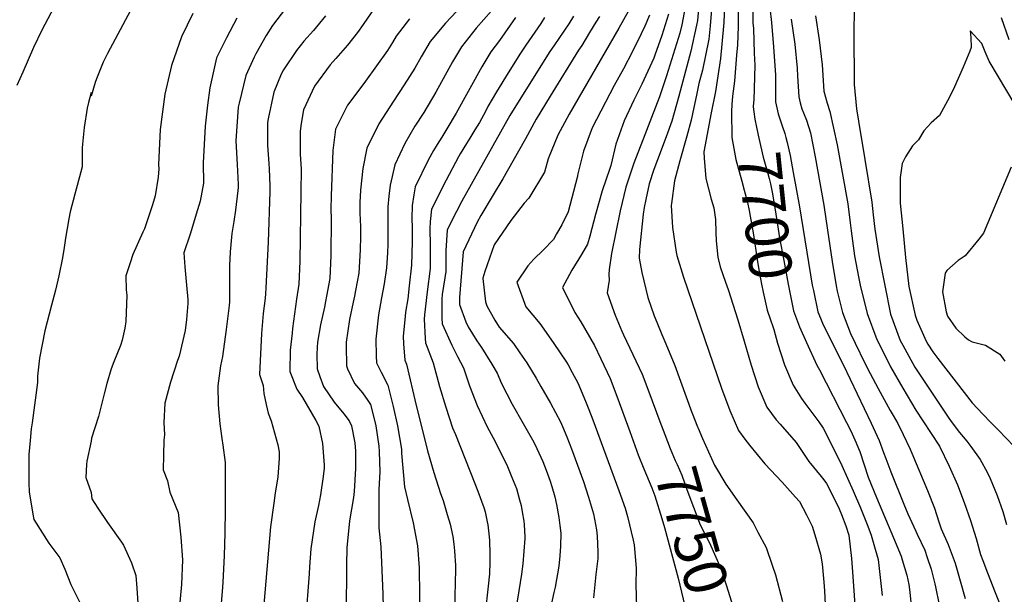
# Model space of a CAD drawing. Units: inches. Extents: x 2503797 to 2509175, y 1501927 to 1507658.
# Drawn here: x 2504952 to 2505618, y 1502739 to 1503128 of the extents above; entities that cross this region are included whole.
import ezdxf
from ezdxf.enums import TextEntityAlignment as Align

# ---------------------------------------------------------------- set-up
doc = ezdxf.new("R2010")
doc.units = ezdxf.units.IN
doc.header["$MEASUREMENT"] = 0
doc.layers.add('tile_2729_08_contour_10ft', color=54, linetype='Continuous')
doc.styles.add('Arial', font='arial.ttf')

msp = doc.modelspace()

# ---------------------------------------------------------------- linework, layer by layer
at = {"layer": 'tile_2729_08_contour_10ft'}
msp.add_line((2505147.83, 1502757.16, 7860), (2505147.49, 1502752.46, 7860), dxfattribs=at)
for points, elevation in [([(2505099.41, 1503299.21), (2505099.36, 1503298.4), (2505100.87, 1503291.53), (2505101.41, 1503285.6), (2505101.49, 1503280.08), (2505096.25, 1503259.72), (2505089.73, 1503241.72), (2505082.63, 1503223.54), (2505078.09, 1503212.07), (2505075.69, 1503206.83), (2505072.63, 1503200.53), (2505064.28, 1503185.76), (2505055.87, 1503174.39), (2505052.22, 1503169.47), (2505047.16, 1503163.86), (2505038.9, 1503152.61), (2505032.3, 1503142.92), (2505026.77, 1503133.98), (2505011.05, 1503104.91), (2505008.13, 1503099.12), (2505003.62, 1503087.69), (2505002.76, 1503085.32), (2505000, 1503076.1)], 7910), ([(2505000, 1503175.6), (2504997.02, 1503171.78), (2504991.14, 1503164.16), (2504988.74, 1503160.54), (2504985.52, 1503155.26), (2504972.78, 1503132.21), (2504966.8, 1503120.63), (2504961.06, 1503109.01), (2504953.77, 1503092.26), (2504949.84, 1503083.3)], 7920), ([(2505136.86, 1503142.49), (2505122.71, 1503123.76), (2505118.45, 1503117.02), (2505111.54, 1503104.64), (2505110.4, 1503102.36), (2505104.67, 1503090.09), (2505100.26, 1503071.35), (2505099.65, 1503068.52), (2505097.86, 1503045.82), (2505098.98, 1503029.66), (2505099.47, 1503016.13), (2505099.53, 1503014.08), (2505099.39, 1503012.08), (2505097.76, 1502998.79), (2505096.55, 1502991.19), (2505095.32, 1502982.89), (2505094.1, 1502970.55), (2505093.78, 1502961.37), (2505093.69, 1502958.37), (2505093.77, 1502955.57), (2505093.61, 1502936.77), (2505093.5, 1502934.22), (2505092.88, 1502928.82), (2505091.43, 1502917.88), (2505088.99, 1502899.65), (2505087.53, 1502893.3), (2505085.81, 1502879.77), (2505086.12, 1502866.86), (2505087.16, 1502854.18), (2505088.44, 1502844.13), (2505089.2, 1502839.63), (2505090.72, 1502827.96), (2505090.7, 1502795.8), (2505090.55, 1502780.22), (2505090.19, 1502764.61), (2505089.15, 1502746.94), (2505088.92, 1502743.4), (2505087.85, 1502729.58)], 7880), ([(2505411.76, 1503143.38), (2505410.31, 1503127.27), (2505409.66, 1503124.01), (2505405.87, 1503106.5), (2505397.73, 1503075.93), (2505392.97, 1503059.17), (2505389.15, 1503048.47), (2505383.24, 1503032.9), (2505380.87, 1503026.42), (2505377.61, 1503016.63), (2505375.28, 1503005.91), (2505374.26, 1503000.7), (2505373.53, 1502996.16), (2505371.12, 1502972.25), (2505370.85, 1502966.27), (2505372.61, 1502956.6), (2505376.74, 1502939.66), (2505381.07, 1502927.2), (2505382.72, 1502923.01), (2505386.17, 1502914.65), (2505388.98, 1502908.36), (2505394.95, 1502893.49), (2505406.49, 1502861.8)], 7740), ([(2505420.4, 1503143.11), (2505418.94, 1503123.72), (2505417.96, 1503114.64), (2505413.72, 1503093.53), (2505411.15, 1503084.56), (2505409.94, 1503077.77), (2505406.94, 1503064.15), (2505405.95, 1503059.86), (2505403.12, 1503048.98), (2505398.32, 1503032.31), (2505394.86, 1503018.62), (2505392.72, 1503003.42), (2505392.57, 1503001.93), (2505393.31, 1502987.11), (2505395.89, 1502970.35), (2505396.35, 1502968.12), (2505400.89, 1502953.32), (2505426.63, 1502878.13), (2505432.21, 1502863.17), (2505438.13, 1502849.5), (2505442.35, 1502843.62), (2505445.53, 1502839.59), (2505455.82, 1502826.99), (2505467.72, 1502814.48), (2505476.73, 1502804.52), (2505479.24, 1502801.41), (2505484.07, 1502792.43), (2505487.96, 1502784.73), (2505489.8, 1502778.85), (2505493.53, 1502765.84), (2505494.73, 1502759.27), (2505495.85, 1502746.77), (2505496.19, 1502740.89), (2505498.33, 1502699.43)], 7730), ([(2505428.89, 1503142.84), (2505428.15, 1503125.92), (2505427.94, 1503123.43), (2505425.91, 1503101.51), (2505422.41, 1503079.19), (2505419.55, 1503064.61), (2505414.73, 1503038.33), (2505414.9, 1503033.98), (2505415.88, 1503020.2), (2505419.53, 1503006.19), (2505421.43, 1503000.31), (2505422.59, 1502992.46), (2505422.64, 1502983.71), (2505422.96, 1502977.98), (2505424.18, 1502967.07), (2505425.65, 1502960.4), (2505429.26, 1502950.02), (2505431.1, 1502945.15), (2505437.6, 1502924.53), (2505442.01, 1502910.01), (2505446.57, 1502893.77), (2505451.46, 1502879.25), (2505457.2, 1502865.43), (2505463.5, 1502856.87), (2505466.26, 1502853.95), (2505477.04, 1502841.37), (2505485.72, 1502828.68), (2505493.95, 1502818.47), (2505495.83, 1502816.06), (2505497.64, 1502813.7), (2505502.46, 1502804.42), (2505506.17, 1502796.61), (2505507.72, 1502792.77), (2505510.66, 1502785), (2505512.71, 1502778.66), (2505514.46, 1502762.78), (2505515.38, 1502750.75), (2505517.28, 1502724.91)], 7720), ([(2505447.47, 1503142.25), (2505447.85, 1503125.7), (2505448.25, 1503121.73), (2505448.78, 1503105.13), (2505449.02, 1503096.9), (2505448.43, 1503073.32), (2505448.32, 1503071.75)], 7700), ([(2505191.97, 1503136.03), (2505184.15, 1503124.47), (2505180.2, 1503119.05), (2505173.45, 1503110.61), (2505165.74, 1503101.59), (2505161.8, 1503097.16), (2505151.21, 1503082.88), (2505143.72, 1503066.64), (2505142.08, 1503057.51), (2505141.47, 1503052.41), (2505141.45, 1503041.91), (2505141.54, 1503036.79), (2505142.11, 1503026.6), (2505142.03, 1503011.12), (2505141.37, 1502964.3), (2505141.13, 1502959.08), (2505140.56, 1502948.69), (2505138.96, 1502938.41), (2505136.4, 1502918.71), (2505136.02, 1502915.49), (2505134.74, 1502904.02), (2505134.53, 1502889.48), (2505139.35, 1502877.47), (2505142.98, 1502872.01), (2505152.1, 1502856.39), (2505154.21, 1502852.44), (2505156.58, 1502840.69), (2505157.83, 1502826.2), (2505157.76, 1502823.98), (2505157.15, 1502818.38), (2505155.25, 1502806), (2505153.8, 1502798.78), (2505151.32, 1502787.68), (2505148.72, 1502769.38), (2505147.83, 1502757.16)], 7860), ([(2505251.06, 1503137.37), (2505239.81, 1503125.45), (2505229.38, 1503112.92), (2505223.38, 1503102.74), (2505219.09, 1503095.04), (2505211.89, 1503083.72), (2505204.73, 1503072.59), (2505194.73, 1503057.17), (2505186.62, 1503040.88), (2505183.93, 1503026.91), (2505182.26, 1503012.29), (2505181.9, 1503003.91), (2505181.98, 1502996.78), (2505182.22, 1502987.7), (2505182.26, 1502980.94), (2505182.07, 1502971.86), (2505181.26, 1502956.24), (2505179.04, 1502944.37), (2505178.27, 1502940.59), (2505177.35, 1502936.5), (2505174.86, 1502924.85), (2505172.65, 1502909.34), (2505172.62, 1502906.93), (2505172.76, 1502893.33), (2505173.48, 1502891.42), (2505178.3, 1502881.38), (2505183.72, 1502875.08), (2505187.3, 1502869.79), (2505189.06, 1502867.15), (2505192.31, 1502854.78), (2505192.71, 1502852.65), (2505194.71, 1502839.07), (2505194.86, 1502835.45), (2505195.29, 1502821.55), (2505194.83, 1502809.58), (2505194.72, 1502783.57), (2505196.19, 1502770.69), (2505197.37, 1502738.98), (2505198.15, 1502711.57)], 7840), ([(2505402.71, 1503139.81), (2505399.63, 1503124.33), (2505398.43, 1503118.78), (2505393.94, 1503104.19), (2505389.38, 1503089.72), (2505384.63, 1503075.55), (2505379.24, 1503061.47), (2505373.54, 1503046.91), (2505368.44, 1503033.61), (2505367.32, 1503030.55), (2505361.86, 1503014.31), (2505357.94, 1502998.29), (2505352.21, 1502969.46), (2505350.65, 1502958.59), (2505350.35, 1502955.2), (2505350.57, 1502951.3), (2505349.23, 1502942.85), (2505354.7, 1502927.72), (2505359.21, 1502916.75), (2505360.24, 1502914.34), (2505366.61, 1502901.11), (2505372.8, 1502887.79), (2505377.42, 1502875.73), (2505384.88, 1502855.76)], 7750), ([(2505437.83, 1503138.04), (2505437.84, 1503123.12), (2505437.34, 1503110.75), (2505436.8, 1503103.71), (2505435.26, 1503086.08), (2505434.06, 1503076.08), (2505433.63, 1503070.25)], 7710), ([(2505459.3, 1503135.82), (2505460.41, 1503125.79), (2505461.84, 1503109.4), (2505463.03, 1503090.21), (2505463.16, 1503084.07), (2505463.17, 1503073.26)], 7690), ([(2505068.85, 1503131.97), (2505061.29, 1503116.14), (2505054.47, 1503096.8), (2505049.87, 1503077.37), (2505046.8, 1503053.5), (2505045.57, 1503029.8), (2505045.95, 1503026.85), (2505045.34, 1503021.15), (2505043.31, 1503008.56), (2505041.49, 1503002.46), (2505036.12, 1502986.21), (2505035.13, 1502983.79), (2505028.31, 1502968.87), (2505026.41, 1502963.06), (2505023.57, 1502954.23), (2505023.81, 1502944.93), (2505024.12, 1502941.2), (2505023.49, 1502923.41), (2505022.81, 1502918.99), (2505021.16, 1502910.81), (2505019.9, 1502907.03), (2505015.49, 1502896), (2505013.59, 1502891.23), (2505010.69, 1502881.47), (2505008.81, 1502874.38), (2505005.1, 1502859.03), (2505000.42, 1502844.33), (2505000, 1502842.37)], 7900), ([(2505098.66, 1503128.9), (2505091.72, 1503115.47), (2505084.96, 1503101.93), (2505080.28, 1503081.66), (2505078.86, 1503069.93), (2505077.19, 1503055.66), (2505075.81, 1503030.83), (2505076.13, 1503017.07), (2505073.91, 1503005), (2505072.11, 1502999.1), (2505067.01, 1502982.54), (2505062.74, 1502969.88), (2505063.44, 1502960.53), (2505064.49, 1502947.97), (2505065.47, 1502938.26), (2505065.49, 1502935.68), (2505064.63, 1502924.82), (2505063.68, 1502917.38), (2505059.64, 1502899.97), (2505058.55, 1502896.89), (2505053.7, 1502882.35), (2505049.9, 1502868.15), (2505049.26, 1502854.93), (2505049.74, 1502846.68), (2505049.36, 1502843.08), (2505049.01, 1502832.96), (2505048.83, 1502822.87), (2505051.71, 1502815.39), (2505053.37, 1502807.76), (2505058.89, 1502794.08), (2505060.78, 1502777.36), (2505061.79, 1502761.89), (2505061.21, 1502745.2), (2505059.67, 1502728.42)], 7890), ([(2505158.62, 1503130.41), (2505150.52, 1503120.48), (2505144.07, 1503113.28), (2505139.03, 1503106.97), (2505130.13, 1503093.75), (2505128.74, 1503090.92), (2505123.63, 1503078.7), (2505119.75, 1503060.7), (2505119.3, 1503058.08), (2505119.32, 1503042.56), (2505120.41, 1503030.37), (2505120.6, 1503026.89), (2505120.93, 1503015.33), (2505120.96, 1503011.33), (2505119.86, 1502977.02), (2505118.29, 1502946.25), (2505117.99, 1502942.2), (2505117.76, 1502939.3), (2505116.57, 1502928.73), (2505115.41, 1502915.36), (2505113.99, 1502887.42), (2505116.56, 1502880.04), (2505116.98, 1502874.71), (2505118.55, 1502867.12), (2505119.9, 1502861.39), (2505121.79, 1502856.05), (2505126.3, 1502839.82), (2505127.36, 1502835.04), (2505127.4, 1502830.79), (2505126.44, 1502817.93), (2505124.62, 1502807.32), (2505123.67, 1502800.45), (2505121.46, 1502784.25), (2505116.91, 1502731.79)], 7870), ([(2505215.45, 1503128.46), (2505206.52, 1503116.75), (2505204.02, 1503112.45), (2505200.57, 1503107.03), (2505185.79, 1503086.1), (2505184.48, 1503084.5), (2505173.58, 1503069.87), (2505165.37, 1503053.64), (2505163.56, 1503039.14), (2505162.47, 1503008.59), (2505162.36, 1502999.46), (2505162.53, 1502992.88), (2505162.25, 1502968.18), (2505161.56, 1502952.59), (2505159.38, 1502940.62), (2505158.69, 1502936.95), (2505157.9, 1502933.19), (2505155.15, 1502921.19), (2505153.32, 1502909.38), (2505152.91, 1502905.85), (2505152.84, 1502901.28), (2505152.9, 1502891.33), (2505154.79, 1502886.03), (2505157.37, 1502879.28), (2505164.47, 1502868.69), (2505171.12, 1502860.91), (2505174.73, 1502856.02), (2505176.24, 1502852.74), (2505178.47, 1502841.27), (2505178.87, 1502835.47), (2505179.01, 1502823.76), (2505177.98, 1502808.22), (2505177.64, 1502804.11), (2505174.8, 1502788.32), (2505172.99, 1502770.05), (2505172.89, 1502758.63)], 7850), ([(2505270.97, 1503133.87), (2505260.66, 1503121.97), (2505250.62, 1503109.37), (2505244.6, 1503099.19), (2505233.27, 1503078.64), (2505225.12, 1503064.97), (2505219.13, 1503055.71), (2505212.4, 1503043.86), (2505205.63, 1503029.46), (2505202.37, 1503015.79), (2505201.4, 1503008.36), (2505200.83, 1503001.04), (2505200.83, 1502985.37), (2505200.91, 1502975.66), (2505200.58, 1502969.85), (2505199.97, 1502959.72), (2505198.31, 1502948.89), (2505196.55, 1502939.47), (2505194.51, 1502927.91), (2505192.59, 1502911.52), (2505192.84, 1502900.17), (2505193.09, 1502895.37), (2505196.26, 1502889.18), (2505200.75, 1502880.31), (2505204.44, 1502865.84), (2505207.27, 1502852.75), (2505210.02, 1502836.99), (2505210.1, 1502834.2), (2505212, 1502811.45), (2505214.16, 1502802.8), (2505217.91, 1502787.1), (2505220.86, 1502771.37), (2505222.04, 1502756.61), (2505222.08, 1502752.82), (2505222.19, 1502741.82), (2505222.44, 1502712.24)], 7830), ([(2505287.1, 1503129.28), (2505276.3, 1503113.76), (2505270.46, 1503106.05), (2505264.42, 1503095.88), (2505247.08, 1503064.6), (2505240.82, 1503053.89), (2505237.3, 1503048.31), (2505234.12, 1503043.37), (2505231.61, 1503039.18), (2505228.04, 1503032.6), (2505219.27, 1503014.52), (2505218.38, 1503009.19), (2505217.39, 1503001.93), (2505217.09, 1502993.44), (2505217.3, 1502986.94), (2505217.31, 1502977.42), (2505216.81, 1502961.53), (2505215.36, 1502947.61), (2505214.32, 1502938.8), (2505212.8, 1502929.75), (2505212.49, 1502926.89), (2505211.16, 1502913.39), (2505211.42, 1502908.31), (2505212.24, 1502897.3), (2505213.42, 1502894.55), (2505219.98, 1502866.41), (2505223.75, 1502851.4), (2505227.72, 1502835.91), (2505231.84, 1502821.15), (2505236.38, 1502806.9), (2505238.15, 1502802.13), (2505240.95, 1502792.69), (2505242.91, 1502786.02), (2505244.7, 1502777.85), (2505245.47, 1502772.69), (2505245.94, 1502767.97), (2505246.59, 1502758.13), (2505246.6, 1502755.47), (2505245.84, 1502728.38)], 7820), ([(2505306.86, 1503129.2), (2505304.25, 1503125.33), (2505294.11, 1503110.56), (2505290.51, 1503105.23), (2505282.12, 1503091.8), (2505274.37, 1503079.04), (2505268.57, 1503068.98), (2505266.79, 1503065.6), (2505262.74, 1503058.1), (2505259.79, 1503053.18), (2505256.27, 1503047.48), (2505253.98, 1503044.02), (2505249.79, 1503036.87), (2505248.73, 1503034.99), (2505240.3, 1503019.13), (2505230.35, 1502999.53), (2505229.49, 1502991.15), (2505229.13, 1502986.06), (2505229.51, 1502975.17), (2505229.54, 1502970.39), (2505229.37, 1502959.21), (2505227.39, 1502943.59), (2505225.6, 1502927.93), (2505225.45, 1502925.04), (2505226, 1502911.88), (2505226.2, 1502908.93), (2505231.4, 1502895.31), (2505235.73, 1502879.29), (2505240.12, 1502865.29), (2505244.6, 1502851.31), (2505246.6, 1502846.82), (2505259.77, 1502813.65), (2505261.81, 1502808.41), (2505265.81, 1502797.31), (2505266.68, 1502794.42), (2505268.02, 1502787.77), (2505268.42, 1502785.76), (2505269.41, 1502777.54), (2505269.61, 1502775.11), (2505269.89, 1502765.81), (2505269.9, 1502760.46), (2505269.71, 1502752.46), (2505268.74, 1502744.06), (2505266.63, 1502725.62)], 7810), ([(2505326.48, 1503130.15), (2505323.32, 1503125.02), (2505313.24, 1503110.14), (2505310.49, 1503106.2), (2505290.81, 1503074.98), (2505283.46, 1503062.8), (2505250.88, 1503004.81), (2505243.59, 1502990.93), (2505240.93, 1502985.23), (2505239.99, 1502971.37), (2505240.06, 1502957.23), (2505239.35, 1502952.89), (2505237.66, 1502941.69), (2505237.35, 1502938.43), (2505237.39, 1502925.76), (2505237.56, 1502921.71), (2505244.01, 1502907.29), (2505247.93, 1502899.64), (2505251.94, 1502892.07), (2505256.08, 1502879.85), (2505261.15, 1502866.39), (2505267.99, 1502851.96), (2505273.5, 1502842.12), (2505281.81, 1502825.1), (2505284.58, 1502818.37), (2505287.79, 1502810.34), (2505289.96, 1502802.5), (2505290.96, 1502798.78), (2505291.74, 1502794.38), (2505292.8, 1502788.2), (2505293, 1502785.86), (2505293.53, 1502777.5), (2505293.54, 1502776.51), (2505292.21, 1502759.23), (2505291.33, 1502752.22), (2505289.48, 1502740.88), (2505286.99, 1502725.78)], 7800), ([(2505343.93, 1503129.94), (2505341.6, 1503126.04), (2505337.35, 1503119.08), (2505331.98, 1503110.38), (2505329.81, 1503107.13), (2505310.73, 1503075.94), (2505301.26, 1503060.35), (2505293.97, 1503047.11), (2505293.12, 1503045.5), (2505278.69, 1503019.99), (2505272.09, 1503009.19), (2505263.73, 1502995.28), (2505261.29, 1502990.74), (2505251.78, 1502970.56), (2505249.29, 1502939.54), (2505249.3, 1502934.91), (2505253.52, 1502923.13), (2505255.06, 1502919.73), (2505261.02, 1502910.27), (2505264.08, 1502905.81), (2505271.09, 1502894.43), (2505274.71, 1502888.48), (2505277.61, 1502881.4), (2505284.85, 1502867.33), (2505292.36, 1502854.41), (2505299.55, 1502841.65), (2505301.72, 1502837.43), (2505305.72, 1502828.59), (2505307.93, 1502822.67), (2505310.63, 1502815.33), (2505311.86, 1502811.64), (2505313.73, 1502804.6), (2505314.97, 1502799.56), (2505316.58, 1502790.58), (2505317.27, 1502785.33), (2505317.8, 1502779.94), (2505317.56, 1502771.34), (2505317.23, 1502764.76), (2505316.44, 1502757.68), (2505313.94, 1502743.37), (2505313.11, 1502739.91), (2505310.89, 1502729.56)], 7790), ([(2505363.31, 1503133.44), (2505357.02, 1503122.02), (2505323.61, 1503063.89), (2505315.73, 1503049.48), (2505309.3, 1503033.57), (2505306.77, 1503024.49), (2505296.16, 1503006.83), (2505293.16, 1503003.62), (2505283.98, 1502991.76), (2505272.65, 1502975.31), (2505266.52, 1502957.24), (2505265, 1502952.68), (2505264.98, 1502952.55), (2505266.84, 1502936.68), (2505267.8, 1502934.06), (2505273.13, 1502924.34), (2505276.18, 1502919.63), (2505285.77, 1502908.51), (2505290.22, 1502902.15), (2505294.79, 1502895.41), (2505301.08, 1502885.04), (2505304.35, 1502879.43), (2505310.97, 1502868.05), (2505317.67, 1502855.52), (2505319.01, 1502852.3), (2505321.88, 1502845.3), (2505325.1, 1502837.26), (2505333.26, 1502815.07), (2505336.66, 1502804.47), (2505339.94, 1502793.02), (2505341.97, 1502782.36), (2505342.48, 1502777.94), (2505342.93, 1502767.33), (2505342.81, 1502762.96), (2505341.56, 1502752.07), (2505340.01, 1502736.14)], 7780), ([(2505377.82, 1503130.96), (2505374.67, 1503123.51), (2505372.32, 1503118.21), (2505366.3, 1503106.35), (2505360.21, 1503094.59), (2505353.96, 1503083.17), (2505339.14, 1503054.54), (2505333.16, 1503038.73), (2505329.47, 1503023.41), (2505328.91, 1503021), (2505322.77, 1502997.75), (2505318.52, 1502988.87), (2505315.04, 1502982.71), (2505312.79, 1502979.04), (2505305.83, 1502971.81), (2505299.62, 1502965.64), (2505295.43, 1502961.06), (2505288.19, 1502949.93), (2505294.08, 1502933.4), (2505303.68, 1502922.13), (2505312.74, 1502909.06), (2505321.61, 1502895.85), (2505322.79, 1502893.99), (2505325.61, 1502888.92), (2505329.38, 1502881.88), (2505329.42, 1502881.78), (2505334.54, 1502869.34), (2505336.84, 1502863.68), (2505339.44, 1502856.85), (2505357.1, 1502809.02), (2505361.36, 1502796.89), (2505362.94, 1502791.31), (2505366.79, 1502775.22), (2505367.5, 1502772.05), (2505368.87, 1502756.25), (2505368.55, 1502744.96), (2505368.95, 1502729.86)], 7770), ([(2505390.64, 1503131.63), (2505388.48, 1503124.25), (2505386.15, 1503117.06), (2505381.52, 1503103.74), (2505380.8, 1503101.75), (2505372.66, 1503084.12), (2505367.24, 1503073.33), (2505360.79, 1503059.23), (2505355.13, 1503043.48), (2505351.61, 1503029.09), (2505351.09, 1503027.01), (2505345.79, 1503011.93), (2505341.36, 1502995.84), (2505337.4, 1502981.27), (2505335.99, 1502975.66), (2505331.79, 1502968.8), (2505325.31, 1502958.11), (2505319.01, 1502946.36), (2505327.25, 1502929.55), (2505331.41, 1502923.27), (2505340.61, 1502907.16), (2505345, 1502898.08), (2505351.2, 1502884.8), (2505355.85, 1502872.75), (2505364.53, 1502848.83)], 7760), ([(2505473.71, 1503128.24), (2505476.2, 1503111.2), (2505477.71, 1503094.98), (2505477.91, 1503089.63), (2505478.83, 1503075.63), (2505479.78, 1503071.39), (2505480.89, 1503067.52), (2505481.97, 1503064.72), (2505484.1, 1503059.66), (2505486.74, 1503051.07), (2505489.88, 1503034.85), (2505495.87, 1503002.1), (2505498.39, 1502985.32), (2505501.38, 1502963.92), (2505504.15, 1502947.55), (2505504.94, 1502943.86), (2505508.51, 1502929.42), (2505513.96, 1502915.29), (2505516.94, 1502908.75), (2505523.54, 1502895.11), (2505527.15, 1502888.18), (2505532.58, 1502878.03), (2505540.62, 1502863.03), (2505542.63, 1502859.62), (2505545.94, 1502854.2), (2505549.56, 1502846.97), (2505554.16, 1502836.84), (2505555.26, 1502834.33), (2505566.06, 1502808.95), (2505570.67, 1502796.9), (2505573.7, 1502787.74), (2505575.3, 1502783.02), (2505579.98, 1502772.34), (2505584.67, 1502759.71), (2505591.34, 1502735.74)], 7680), ([(2505490.24, 1503130.38), (2505492.63, 1503114.09), (2505494.77, 1503097.24), (2505495.74, 1503079.38), (2505498.16, 1503071.34), (2505499.92, 1503065.67), (2505504.84, 1503043.14), (2505512, 1503003.19), (2505513.66, 1502990.23), (2505514.27, 1502984.87), (2505516.51, 1502967.8), (2505519.32, 1502953.63), (2505520.5, 1502947.89), (2505525.07, 1502928.86), (2505531.76, 1502911.15), (2505533.18, 1502908.23), (2505540.96, 1502892.79), (2505549.25, 1502878.25), (2505558.08, 1502863.42), (2505562.9, 1502856.22), (2505574.18, 1502838.87), (2505580.62, 1502825.44), (2505586.26, 1502812.8), (2505590.86, 1502800.74), (2505594.93, 1502788.59), (2505598.8, 1502776.39), (2505601.92, 1502765.64), (2505603.29, 1502761.44), (2505606.46, 1502753.17), (2505611.63, 1502739.74), (2505614.94, 1502732.03)], 7670), ([(2505516.24, 1503133.73), (2505516.07, 1503119.85), (2505516.36, 1503084.02), (2505517.95, 1503067.47), (2505519.32, 1503059.18), (2505523.59, 1503033.15), (2505528.31, 1503004.29), (2505529.19, 1502995.7), (2505530.42, 1502985.96), (2505533.33, 1502967.28), (2505536.97, 1502947.86), (2505540.88, 1502928.33), (2505547.52, 1502910.62), (2505549.17, 1502907.28), (2505557.34, 1502892.51), (2505573.96, 1502867.33), (2505580.31, 1502857.98), (2505582.6, 1502854.7), (2505587.55, 1502848.15), (2505592.49, 1502842.37), (2505595.2, 1502838.68), (2505601.49, 1502829.83), (2505606.3, 1502821.44), (2505608.4, 1502817.01), (2505613.07, 1502805.56), (2505616.89, 1502794.81), (2505619.48, 1502785.92)], 7660), ([(2505621.13, 1503114.26), (2505616, 1503128.99)], 7660), ([(2505647.88, 1503032.25), (2505607.69, 1503099.8), (2505604.96, 1503106.12), (2505602.79, 1503111.63), (2505594.81, 1503120.2), (2505595.33, 1503115.8), (2505595.41, 1503109), (2505594.48, 1503106.55), (2505590.04, 1503095.54), (2505584.28, 1503082.37), (2505580.87, 1503075.44), (2505574, 1503062.96), (2505568.33, 1503057.94), (2505563.47, 1503052.59), (2505559.91, 1503046.35), (2505555.75, 1503042.4), (2505551, 1503035), (2505548.76, 1503030.36), (2505547.55, 1503020.91), (2505547.47, 1503003.5), (2505549.18, 1502986.1), (2505551.11, 1502966.68), (2505553.23, 1502947.09), (2505557.51, 1502927.76), (2505558.82, 1502924.28), (2505565.01, 1502910.03), (2505566.14, 1502908.04), (2505569.6, 1502902.74), (2505572.87, 1502898.33), (2505596.28, 1502868.36), (2505603.31, 1502860.63), (2505608.83, 1502854.96), (2505614.04, 1502849.84), (2505624.47, 1502838.92)], 7650), ([(2505000, 1503078.42), (2504998.28, 1503071.82), (2504997.42, 1503067.92), (2504995.39, 1503054.76), (2504994.12, 1503043.47), (2504994.11, 1503041), (2504993.95, 1503028.21), (2504993.02, 1503024.87), (2504989.06, 1503009.67), (2504985.92, 1502997.56), (2504985.09, 1502992.99), (2504982.83, 1502979.75), (2504981.87, 1502973.6), (2504980.74, 1502966.41), (2504978.22, 1502954.33), (2504975.9, 1502944.58), (2504973.24, 1502934.47), (2504968.77, 1502917.13), (2504965.04, 1502898.55), (2504963.86, 1502886.34), (2504963.73, 1502884.32), (2504963.67, 1502882.04), (2504960.18, 1502854.84), (2504959.55, 1502850.62), (2504958.78, 1502842.83), (2504957.85, 1502833.26), (2504957.85, 1502829.25), (2504957.84, 1502813.85), (2504958.21, 1502807.94), (2504960.55, 1502792.98), (2504961.22, 1502789.35), (2504971.43, 1502773.29), (2504978.85, 1502763.28), (2504982.27, 1502755.7), (2504986.31, 1502745.34), (2504992.43, 1502733.08)], 7910), ([(2505433.63, 1503070.25), (2505433.29, 1503065.54), (2505433.65, 1503048.01), (2505436.28, 1503033.02), (2505440.22, 1503018.46), (2505442.01, 1503012.41), (2505444.22, 1503003.96), (2505445.26, 1502998.68), (2505448.18, 1502982.05), (2505450.63, 1502965.38), (2505451.72, 1502958.31), (2505453.62, 1502948.75), (2505454.78, 1502943.23), (2505457.41, 1502931.14), (2505459.78, 1502924.59), (2505461.37, 1502920.07), (2505461.91, 1502918.08)], 7710), ([(2505448.32, 1503071.75), (2505448.1, 1503068.82), (2505448.39, 1503065.38), (2505449.2, 1503060.49), (2505451.3, 1503049.67), (2505454.01, 1503037.59), (2505454.82, 1503034.64), (2505457.93, 1503023.66), (2505458.88, 1503020.21), (2505459.63, 1503016.52), (2505460.98, 1503009.8), (2505463.4, 1502996.1), (2505465.84, 1502980.06), (2505468.69, 1502964.64), (2505471.75, 1502948.65), (2505475.31, 1502930.54), (2505478.63, 1502921.69), (2505479.43, 1502919.87)], 7700), ([(2505463.17, 1503073.26), (2505463.17, 1503072.16), (2505464.94, 1503063.98), (2505467.7, 1503056.02), (2505469.33, 1503050.71), (2505470.13, 1503047.99), (2505471.04, 1503044.54), (2505473.01, 1503035.86), (2505475.15, 1503024.24), (2505476.85, 1503014.64)], 7690), ([(2505622.67, 1503028.01), (2505603.73, 1502983.19), (2505600.7, 1502979.23), (2505591.34, 1502967.87), (2505586.7, 1502964.8), (2505578.97, 1502957.97), (2505577.92, 1502956.1), (2505576.18, 1502943.41), (2505578.68, 1502929.98), (2505579.59, 1502926.99), (2505585.16, 1502918.83), (2505591.3, 1502913.03), (2505593.73, 1502911.08), (2505596.08, 1502909.51), (2505605.13, 1502907.42), (2505614.86, 1502901.35), (2505618.36, 1502896.42)], 7640), ([(2505476.85, 1503014.64), (2505479.27, 1503000.98), (2505487.98, 1502948.1), (2505488.71, 1502944.4), (2505491.78, 1502929.98), (2505493.46, 1502925.65), (2505495.29, 1502921.12), (2505508.9, 1502894.38), (2505527.81, 1502854.6), (2505533.16, 1502842.7), (2505536.2, 1502834.78), (2505537.82, 1502830.55), (2505541.08, 1502821.5), (2505549.86, 1502799.63), (2505552.75, 1502793.2), (2505558.07, 1502781.49), (2505559.04, 1502779.4), (2505564.05, 1502768.42), (2505565.8, 1502763.66), (2505568.47, 1502755.72), (2505570.99, 1502745.78), (2505571.44, 1502743.65), (2505573.77, 1502731.42)], 7690), ([(2505461.91, 1502918.08), (2505464.44, 1502908.7), (2505469.26, 1502894.11), (2505474.99, 1502880.29), (2505480.7, 1502871.24), (2505482.99, 1502868.08), (2505487.09, 1502862.75), (2505492.49, 1502855.43), (2505495.31, 1502851.24), (2505499.28, 1502843.74), (2505507.96, 1502825.81), (2505515.57, 1502808.82), (2505520.71, 1502797.14), (2505525.55, 1502784.88), (2505527.91, 1502778.7), (2505529.74, 1502772.41), (2505532.52, 1502762.3), (2505535.36, 1502737.74)], 7710), ([(2505479.43, 1502919.87), (2505484.11, 1502909.18), (2505491.09, 1502893.73), (2505492.87, 1502890.69), (2505511.19, 1502855.09), (2505514.1, 1502849.38), (2505517.71, 1502841.21), (2505519.33, 1502837.44), (2505520.11, 1502835.28), (2505525.88, 1502817.98), (2505531.42, 1502804.28), (2505543.04, 1502776.88), (2505548.04, 1502764.48), (2505548.91, 1502761.9), (2505551.9, 1502751.65), (2505553.29, 1502745.16), (2505554.08, 1502739.98), (2505555.01, 1502730.88)], 7700), ([(2505406.49, 1502861.8), (2505406.63, 1502861.41), (2505410.35, 1502852.09)], 7740), ([(2505384.88, 1502855.76), (2505388.24, 1502846.76), (2505391.86, 1502837.44), (2505395.25, 1502829.35), (2505396.51, 1502826.6), (2505399.75, 1502819.32), (2505403.19, 1502809.67), (2505412.22, 1502785.66), (2505418.49, 1502773.4), (2505426.06, 1502756.2), (2505429.77, 1502745.07), (2505434.54, 1502730.03), (2505439.73, 1502712.7), (2505440.15, 1502711.05)], 7750), ([(2505364.53, 1502848.83), (2505370.22, 1502833.17), (2505373.98, 1502823.69), (2505379.47, 1502810.65), (2505381.49, 1502805.43), (2505386.28, 1502790.04), (2505388.09, 1502783.88), (2505397.14, 1502749.49), (2505408.52, 1502702.21)], 7760), ([(2505410.35, 1502852.09), (2505410.7, 1502851.21), (2505413.67, 1502844.07), (2505421.91, 1502826.13), (2505429.55, 1502813.18), (2505437.03, 1502802.64), (2505447.95, 1502786.98), (2505451.25, 1502780.81), (2505456.68, 1502770.31), (2505460.79, 1502758.42), (2505463.01, 1502751.77), (2505467.86, 1502733.83)], 7740), ([(2505000, 1502842.37), (2504997.05, 1502828.74), (2504996.9, 1502826.56), (2504996.53, 1502817.73), (2505000, 1502807.47)], 7900), ([(2505000, 1502807.47), (2505000.56, 1502803.39), (2505004.52, 1502797), (2505011.07, 1502787.37), (2505020.68, 1502773.96), (2505021.95, 1502772), (2505027.38, 1502759.93), (2505030.2, 1502751.47), (2505031.05, 1502742.87), (2505031.6, 1502732.56)], 7900), ([(2505172.89, 1502758.63), (2505172.61, 1502725.66), (2505172.54, 1502709.51), (2505175.26, 1502663.02), (2505175.7, 1502657.12), (2505177.8, 1502637.25), (2505178.74, 1502632.26), (2505182.08, 1502615.47), (2505186.77, 1502604.92)], 7850), ([(2505147.49, 1502752.46), (2505145.17, 1502720.51), (2505144.66, 1502703.6), (2505147.12, 1502687.87), (2505150.26, 1502672.88), (2505152.14, 1502651.05), (2505152.48, 1502646.31), (2505154.25, 1502629.53), (2505154.97, 1502624.55)], 7860)]:
    msp.add_lwpolyline(points, dxfattribs=dict(at, elevation=elevation))

# ---------------------------------------------------------------- texts
at = {"color": 18, "style": 'Arial'}
for s, rotation, p in [('7700', -84.163, (2505456.24, 1502995.03)), ('7750', -74.39148, (2505406.63, 1502781.76))]:
    msp.add_text(s, height=28.8, rotation=rotation, dxfattribs=at).set_placement(p, align=Align.MIDDLE_CENTER)

doc.saveas('drawing.dxf')
